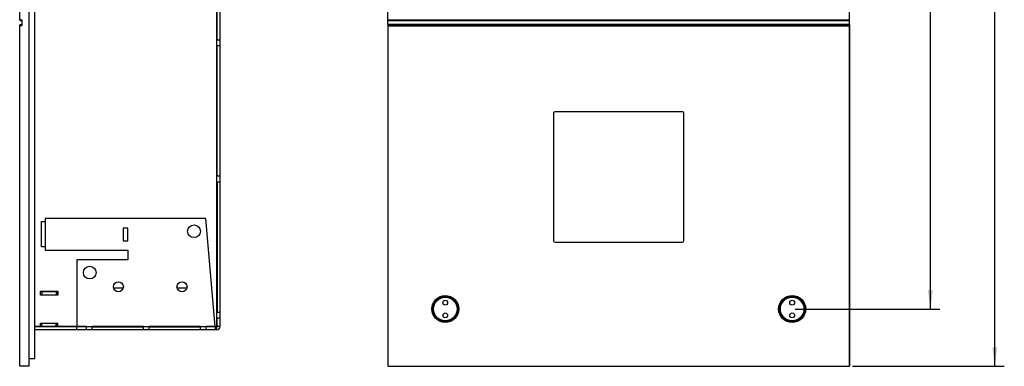
# Model space of a CAD drawing. Units: millimetres. Extents: x 0 to 156, y 0 to 252.
# Drawn here: x 1 to 156, y 0 to 54 of the extents above; entities that cross this region are included whole.
import ezdxf

# ---------------------------------------------------------------- set-up
doc = ezdxf.new("R2010")
doc.units = ezdxf.units.MM
doc.header["$LTSCALE"] = 16.335
doc.layers.get('0').update_dxf_attribs({"linetype": 'CONTINUOUS'})
for name, color, linetype in [('ASSI', 7, 'CONTINUOUS'), ('RACCORDO', 7, 'CONTINUOUS'), ('SMUSSO', 7, 'CONTINUOUS')]:
    doc.layers.add(name, color=color, linetype=linetype)
doc.styles.add('TEXTSTYLE_2', font='txt', dxfattribs={"width": 0.8})
doc.dimstyles.new('DIMSTYLE_1', dxfattribs={"dimtxt": 3, "dimasz": 3, "dimexe": 1.5, "dimexo": 0.5, "dimgap": 0.75, "dimtad": 1, "dimtxsty": 'TEXTSTYLE_2', "dimblk": '_FILLED', "dimblk1": '_FILLED', "dimblk2": '_FILLED', "dimcen": 0.09, "dimazin": 2, "dimtfac": 1, "dimtdec": 0, "dimtofl": 0, "dimtmove": 0, "dimatfit": 3, "dimldrblk": '_FILLED', "dimfxl": 1, "dimtolj": 1, "dimarcsym": 0})

# ---------------------------------------------------------------- blocks, each defined once
blk = doc.blocks.new('_FILLED')
at = {"color": 0, "linetype": 'BYBLOCK'}
blk.add_solid([(0, 0), (-1, 0.133), (-1, -0.133)], dxfattribs=at)
blk = doc.blocks.new('*D3')
at = {"color": 7, "linetype": 'CONTINUOUS'}
for p, q in [((131.86, 230), (153.44, 230)), ((153.44, 230), (155.69, 230)), ((154.19, 230), (154.19, 115)), ((154.19, 0), (154.19, 115)), ((131.86, 0), (153.44, 0)), ((153.44, 0), (155.69, 0))]:
    blk.add_line(p, q, dxfattribs=at)
at = {"color": 7, "linetype": 'CONTINUOUS', "xscale": 3, "yscale": 3, "zscale": 3}
for p, rotation in [((154.19, 230), 90), ((154.19, 0), 270)]:
    blk.add_blockref('_FILLED', p, dxfattribs=dict(at, rotation=rotation))
blk = doc.blocks.new('*D5')
at = {"color": 7, "linetype": 'CONTINUOUS'}
for p, q in [((122.86, 221), (143.33, 221)), ((143.33, 221), (145.58, 221)), ((144.08, 221), (144.08, 115)), ((144.08, 9), (144.08, 115)), ((122.86, 9), (143.33, 9)), ((143.33, 9), (145.58, 9))]:
    blk.add_line(p, q, dxfattribs=at)
at = {"color": 7, "linetype": 'CONTINUOUS', "xscale": 3, "yscale": 3, "zscale": 3}
for p, rotation in [((144.08, 221), 90), ((144.08, 9), 270)]:
    blk.add_blockref('_FILLED', p, dxfattribs=dict(at, rotation=rotation))

msp = doc.modelspace()

# ---------------------------------------------------------------- linework, layer by layer
at = {"color": 7, "linetype": 'CONTINUOUS'}
for p, q in [((3.4, 1.25), (3.4, 228.75)), ((32.5, 6.25), (32.5, 223.75)), ((31.975, 51.25), (31.975, 71.75)), ((32, 51.25), (32, 71.75)), ((1.4, 53.675), (1.4, 54.325)), ((58.862, 53.675), (58.862, 54.325)), ((131.362, 53.675), (131.362, 54.325)), ((32.5, 51.25), (31.975, 51.25)), ((31.975, 29.85), (31.975, 50.35)), ((32.5, 50.35), (31.975, 50.35)), ((32, 29.85), (32, 50.35)), ((32.5, 29.85), (31.975, 29.85)), ((31.975, 8.45), (31.975, 28.95)), ((32.5, 28.95), (31.975, 28.95)), ((32, 28.95), (32, 8.45)), ((5, 23.225), (5, 18.225)), ((30.219, 23.225), (5, 23.225)), ((31.704, 6.25), (30.219, 23.225)), ((4.4, 18.75), (4.4, 22.75)), ((4.4, 22.75), (5, 22.75)), ((17.25, 21.725), (17.25, 19.725)), ((18, 21.725), (17.25, 21.725)), ((18, 19.725), (18, 21.725)), ((5, 18.75), (4.4, 18.75)), ((17.25, 19.725), (18, 19.725)), ((5, 18.225), (18, 18.225)), ((18, 18.225), (18, 16.725)), ((10, 16.725), (10, 6.25)), ((18, 16.725), (10, 16.725)), ((4.25, 11.2), (4.25, 11.8)), ((4.25, 11.8), (7, 11.8)), ((4.25, 11.75), (6.9, 11.75)), ((4.25, 11.25), (6.9, 11.25)), ((7, 11.2), (4.25, 11.2)), ((4.5, 11.75), (4.5, 11.25)), ((6.75, 11.75), (6.75, 11.25)), ((7, 11.8), (7, 11.2)), ((32, 12.35), (31.975, 12.35)), ((32, 11.1), (31.975, 11.1)), ((32.5, 8.45), (31.975, 8.45)), ((6.9, 6.25), (3.4, 6.25)), ((11.5, 6.225), (3.4, 6.225)), ((4.25, 6.25), (4.25, 6.8)), ((4.25, 6.8), (7, 6.8)), ((6.9, 6.75), (4.25, 6.75)), ((4.5, 6.25), (4.5, 6.75)), ((6.75, 6.25), (6.75, 6.75)), ((7, 6.25), (7, 6.8)), ((11.5, 6.25), (7, 6.25)), ((11.5, 5.725), (11.5, 6.25)), ((12.4, 5.725), (12.4, 6.25)), ((20.45, 6.25), (12.4, 6.25)), ((12.4, 6.225), (20.45, 6.225)), ((20.45, 5.725), (20.45, 6.25)), ((21.35, 5.725), (21.35, 6.25)), ((29.4, 6.25), (21.35, 6.25)), ((21.35, 6.225), (29.4, 6.225)), ((29.4, 5.725), (29.4, 6.25)), ((30.3, 5.725), (30.3, 6.25)), ((31.975, 6.25), (30.3, 6.25)), ((31.975, 6.225), (30.3, 6.225)), ((31.75, 5.725), (31.75, 6.225)), ((31.975, 6.25), (31.975, 7.55)), ((32.5, 7.55), (31.975, 7.55)), ((31.975, 6.85), (32, 6.85)), ((31.975, 6.35), (32, 6.35)), ((31.975, 5.725), (31.975, 6.225)), ((32, 6.25), (32, 7.55)), ((32.5, 6.25), (32, 6.25)), ((31.975, 5.725), (3.4, 5.725)), ((2.5, 1.25), (3.4, 1.25))]:
    msp.add_line(p, q, dxfattribs=at)
at = {"color": 7, "linetype": 'CONTINUOUS', "true_color": 0x333333}
for p, q in [((31.975, 50.35), (31.975, 51.25)), ((31.975, 28.95), (31.975, 29.85)), ((6.9, 11.75), (6.9, 11.25)), ((31.975, 7.55), (31.975, 8.45)), ((6.9, 6.25), (6.9, 6.75)), ((10, 5.725), (10, 6.225)), ((11.5, 6.25), (12.4, 6.25)), ((20.45, 6.25), (21.35, 6.25)), ((29.4, 6.25), (30.3, 6.25))]:
    msp.add_line(p, q, dxfattribs=at)
for centre in [(28.386, 21.225), (12, 14.725)]:
    msp.add_circle(centre, 1, dxfattribs=at)
at = {"color": 7, "linetype": 'CONTINUOUS'}
for centre, radius, start, end in [((6.9, 11.15), 0.6, 80.38022, 90), ((6.9, 11.15), 0.1, 30.00639, 90), ((6.9, 6.85), 0.1, 270, 329.99361), ((6.9, 6.85), 0.6, 270, 279.4808), ((31.975, 6.25), 0.525, 270, 360), ((31.975, 6.25), 0.025, 270, 360)]:
    msp.add_arc(centre, radius, start, end, dxfattribs=at)
at = {"layer": 'ASSI', "color": 7, "linetype": 'CONTINUOUS'}
for p, q in [((2.5, 0), (2.5, 230)), ((1.1, 54.438), (1.4, 54.438)), ((1.4, 53.562), (1.4, 54.438)), ((58.862, 53.675), (58.862, 54.325)), ((131.362, 53.675), (131.362, 54.325)), ((1, 0), (1, 53.462)), ((1.1, 53.562), (1.4, 53.562)), ((58.862, 53.531), (58.862, 0)), ((131.362, 0), (131.362, 53.462)), ((84.862, 39.75), (84.862, 19.75)), ((105.112, 40), (85.112, 40)), ((105.362, 19.75), (105.362, 39.75)), ((85.112, 19.5), (105.112, 19.5)), ((2.5, 0), (1, 0)), ((58.862, 0), (131.362, 0))]:
    msp.add_line(p, q, dxfattribs=at)
at = {"layer": 'ASSI', "color": 7, "linetype": 'CONTINUOUS', "true_color": 0x333333}
msp.add_line((131.362, 53.462), (58.862, 53.462), dxfattribs=at)
at = {"layer": 'ASSI', "color": 7, "linetype": 'CONTINUOUS'}
for centre, radius in [((16.5, 12.5), 0.787), ((26.5, 12.5), 0.787), ((67.862, 9), 2.125), ((122.362, 9), 2.125), ((67.862, 10), 0.375), ((122.362, 10), 0.375), ((67.862, 8), 0.375), ((122.362, 8), 0.375)]:
    msp.add_circle(centre, radius, dxfattribs=at)
for centre, radius, start, end in [((1.1, 54.538), 0.1, 180, 270), ((1.1, 53.462), 0.1, 90, 180), ((85.112, 39.75), 0.25, 90, 180), ((105.112, 39.75), 0.25, 0, 90), ((85.112, 19.75), 0.25, 180, 270), ((105.112, 19.75), 0.25, 270, 360)]:
    msp.add_arc(centre, radius, start, end, dxfattribs=at)
at = {"layer": 'RACCORDO', "color": 7, "linetype": 'CONTINUOUS'}
for p, q in [((1, 54.425), (1, 230)), ((58.862, 54.325), (58.862, 188.675)), ((131.362, 54.325), (131.362, 188.675)), ((1.1, 54.325), (1.4, 54.325)), ((58.862, 54.325), (131.362, 54.325)), ((1, 0), (1, 53.575)), ((1.1, 53.675), (1.4, 53.675)), ((58.862, 53.675), (58.862, 0)), ((131.362, 53.675), (58.862, 53.675)), ((131.362, 53.675), (131.362, 0)), ((84.862, 39.75), (84.862, 19.75)), ((105.112, 40), (85.112, 40)), ((105.362, 19.75), (105.362, 39.75)), ((85.112, 19.5), (105.112, 19.5))]:
    msp.add_line(p, q, dxfattribs=at)
at = {"layer": 'RACCORDO', "color": 7, "linetype": 'CONTINUOUS', "true_color": 0x333333}
for p, q in [((58.862, 54.425), (131.362, 54.425)), ((131.362, 53.575), (58.862, 53.575))]:
    msp.add_line(p, q, dxfattribs=at)
at = {"layer": 'RACCORDO', "color": 7, "linetype": 'CONTINUOUS'}
for centre in [(67.862, 9), (122.362, 9)]:
    msp.add_circle(centre, 2, dxfattribs=at)
at = {"layer": 'RACCORDO', "color": 7, "linetype": 'CONTINUOUS', "true_color": 0x333333}
for centre in [(67.862, 9), (122.362, 9)]:
    msp.add_circle(centre, 1.85, dxfattribs=at)
at = {"layer": 'RACCORDO', "color": 7, "linetype": 'CONTINUOUS'}
for centre, radius, start, end in [((1.1, 54.425), 0.1, 180, 270), ((1.1, 53.575), 0.1, 90, 180), ((85.112, 39.75), 0.25, 90, 180), ((105.112, 39.75), 0.25, 0, 90), ((85.112, 19.75), 0.25, 180, 270), ((105.112, 19.75), 0.25, 270, 360)]:
    msp.add_arc(centre, radius, start, end, dxfattribs=at)
at = {"layer": 'SMUSSO', "color": 7, "linetype": 'CONTINUOUS'}
for p, q in [((15.727, 12.35), (17.273, 12.35)), ((25.727, 12.35), (27.273, 12.35))]:
    msp.add_line(p, q, dxfattribs=at)

# ---------------------------------------------------------------- dimensions: what is measured, and where the dimension line sits
at = {"color": 7, "linetype": 'CONTINUOUS'}
for base, p1, p2, picture, middle in [((154.192, 0), (131.362, 230), (131.362, 0), '*D3', (154.192, 111.764)), ((144.08, 9), (122.362, 221), (122.362, 9), '*D5', (144.08, 111.764))]:
    dim = msp.add_linear_dim(base=base, p1=p1, p2=p2, angle=270, text=' ', dimstyle='DIMSTYLE_1', dxfattribs=at)
    dim.commit()
    dim.dimension.update_dxf_attribs({"geometry": picture, "text_midpoint": middle, "dimtype": 160})

doc.saveas('drawing.dxf')
